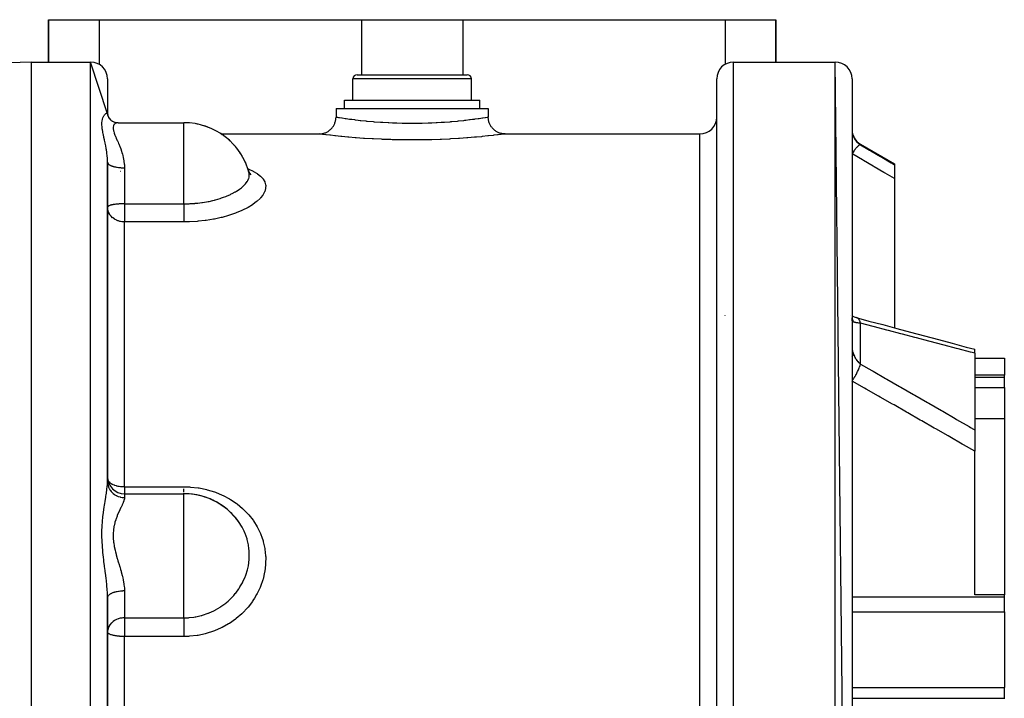
# Model space of a CAD drawing. Units: millimetres. Extents: x -370 to 640, y -400 to 400.
# Drawn here: x -36 to 80, y 315 to 395 of the extents above; entities that cross this region are included whole.
import ezdxf

# ---------------------------------------------------------------- set-up
doc = ezdxf.new("R2010")
doc.units = ezdxf.units.MM
doc.linetypes.add('DASHED', pattern=[9.652, 8.128, -1.524])
doc.layers.add('nevidi', color=4, linetype='DASHED')

msp = doc.modelspace()

# ---------------------------------------------------------------- linework, layer by layer
at = {"color": 2}
for p, q in [((-32.9, 390), (-32.9, 395)), ((-32.9, 395), (-26.9, 395)), ((-32.9, 395), (-32.9, 390)), ((-26.9, 395), (4.1, 395)), ((4.1, 395), (16.1, 395)), ((16.1, 395), (47.1, 395)), ((47.1, 395), (53.1, 395)), ((53.1, 390), (53.1, 395)), ((53.1, 395), (53.1, 390)), ((-34.9, 390), (-39.97, 389.82)), ((-34.9, 390), (-39.97, 389.82)), ((-34.9, 390), (-27.9, 390)), ((-34.9, 390), (-27.9, 390)), ((-34.9, 210), (-34.9, 390)), ((-25.9, 383.86), (-27.9, 390)), ((48.1, 390), (60.1, 390)), ((48.1, 390), (60.1, 390)), ((62.1, 212), (60.1, 390)), ((-25.9, 388), (-25.9, 383.86)), ((3.1, 385.5), (3.1, 388)), ((3.1, 385.5), (3.1, 388)), ((3.6, 388.5), (16.6, 388.5)), ((17.1, 385.5), (17.1, 388)), ((17.1, 385.5), (17.1, 388)), ((46.1, 212), (46.1, 388)), ((62.1, 388), (62.1, 212)), ((2.1, 384.5), (2.1, 385.5)), ((2.1, 384.5), (2.1, 385.5)), ((2.1, 385.5), (18.1, 385.5)), ((18.1, 384.5), (18.1, 385.5)), ((18.1, 384.5), (18.1, 385.5)), ((1.1, 384.5), (1.1, 383.5)), ((1.1, 384.5), (1.1, 383.5)), ((1.1, 384.5), (19.1, 384.5)), ((19.1, 384.5), (19.1, 383.5)), ((-25.91, 383.9), (-25.89, 383.73)), ((-25.9, 383.86), (-25.9, 383.76)), ((-25.9, 383.85), (-25.89, 383.72)), ((-25.9, 383.76), (-25.84, 383.56)), ((-25.9, 383.76), (-25.9, 383.76)), ((-25.59, 383.22), (-25.5, 383.13)), ((-24.64, 382.83), (-16.89, 382.83)), ((-24.64, 382.83), (-16.89, 382.83)), ((-16.89, 382.83), (-16.89, 382.83)), ((-12.48, 381.5), (-12.48, 381.5)), ((-12.48, 381.5), (-12.48, 381.5)), ((-12.47, 381.5), (-0.9, 381.5)), ((-12.47, 381.5), (-0.9, 381.5)), ((21.1, 381.5), (44.1, 381.5)), ((21.1, 381.5), (44.1, 381.5)), ((63.1, 380.29), (67.1, 377.98)), ((63.1, 380.29), (67.1, 377.98)), ((-25.9, 340.43), (-25.9, 378.16)), ((-25.9, 378.16), (-25.9, 340.43)), ((-9.23, 377.13), (-9.23, 377.13)), ((67.1, 377.98), (67.1, 377.87)), ((67.1, 377.87), (67.1, 376.23)), ((-9.19, 376.96), (-9.17, 376.94)), ((-9.18, 376.93), (-9.17, 376.93)), ((-9.15, 376.91), (-9.06, 376.83)), ((67.1, 376.23), (67.1, 358.6)), ((-25.9, 372.87), (-25.9, 372.85)), ((47.1, 360), (47.1, 360.04)), ((61.9, 360.07), (61.9, 360.07)), ((62.1, 359.62), (62.1, 359.68)), ((62.66, 359.78), (62.6, 359.8)), ((76.6, 355.59), (76.6, 356.06)), ((76.6, 355.59), (76.6, 346.54)), ((76.6, 355), (80.1, 355)), ((76.6, 355), (80.1, 355)), ((80.1, 355), (80.1, 352.99)), ((80.1, 352.99), (76.6, 352.99)), ((80.1, 352.77), (80.1, 352.99)), ((80.1, 351.54), (80.1, 352.77)), ((80.1, 351.54), (80.1, 347.89)), ((76.6, 347.89), (80.1, 347.89)), ((80.1, 347.89), (80.1, 327.04)), ((76.6, 346.54), (76.6, 344.01)), ((76.6, 327.04), (76.6, 344.01)), ((-23.9, 339), (-16.89, 339)), ((-23.9, 339), (-16.89, 339)), ((-16.89, 338.99), (-16.89, 339)), ((-10.96, 336.36), (-11.34, 336.74)), ((-25.9, 273.32), (-25.9, 326.68)), ((-25.9, 326.68), (-25.9, 273.32)), ((80.1, 327.04), (76.6, 327.04)), ((80.1, 326.83), (80.1, 327.04)), ((80.1, 325.05), (80.1, 326.83)), ((80.1, 325.05), (80.1, 316.11)), ((-25.9, 322.79), (-25.9, 322.67)), ((80.1, 314.83), (80.1, 316.11)), ((80.1, 314.75), (80.1, 314.83))]:
    msp.add_line(p, q, dxfattribs=at)
for points in [[(-25.85, 383.6), (-25.76, 383.42), (-25.7, 383.34)], [(-25.79, 383.49), (-25.74, 383.39), (-25.66, 383.29)], [(-25.79, 383.46), (-25.68, 383.31), (-25.54, 383.17), (-25.52, 383.15)], [(-25.6, 383.21), (-25.46, 383.1), (-25.31, 383), (-25.23, 382.96)], [(-25.38, 383.04), (-25.23, 382.96), (-25.08, 382.9), (-24.94, 382.86)], [(-25.35, 383.03), (-25.24, 382.97), (-25.19, 382.95)], [(-0.9, 381.5), (-0.85, 381.5), (-0.76, 381.51), (-0.67, 381.51), (-0.58, 381.53), (-0.49, 381.54), (-0.41, 381.56), (-0.32, 381.59), (-0.23, 381.62), (-0.15, 381.65), (-0.07, 381.68), (0.01, 381.72), (0.09, 381.76), (0.16, 381.81), (0.24, 381.86), (0.31, 381.91), (0.38, 381.97), (0.45, 382.03), (0.51, 382.09), (0.57, 382.15), (0.63, 382.22), (0.69, 382.29), (0.74, 382.36), (0.79, 382.44), (0.83, 382.51), (0.88, 382.59), (0.92, 382.67), (0.95, 382.75), (0.98, 382.83), (1.01, 382.92), (1.03, 383), (1.05, 383.09), (1.07, 383.18), (1.08, 383.27), (1.09, 383.36), (1.1, 383.45), (1.1, 383.5)], [(21.1, 381.5), (21.04, 381.5), (20.95, 381.51), (20.86, 381.51), (20.78, 381.53), (20.69, 381.54), (20.6, 381.56), (20.52, 381.59), (20.43, 381.61), (20.35, 381.65), (20.27, 381.68), (20.19, 381.72), (20.11, 381.76), (20.03, 381.81), (19.96, 381.86), (19.88, 381.91), (19.82, 381.96), (19.75, 382.02), (19.68, 382.09), (19.62, 382.15), (19.56, 382.22), (19.51, 382.29), (19.46, 382.36), (19.4, 382.43), (19.36, 382.51), (19.32, 382.59), (19.28, 382.67), (19.24, 382.75), (19.21, 382.83), (19.18, 382.92), (19.16, 383), (19.14, 383.09), (19.12, 383.18), (19.11, 383.27), (19.1, 383.35), (19.1, 383.45), (19.1, 383.5)], [(-25.09, 382.91), (-25, 382.88), (-24.86, 382.85)], [(-25.04, 382.88), (-24.88, 382.85), (-24.73, 382.84)], [(-9.23, 377.13), (-9.17, 376.95), (-9.07, 376.74)], [(-9.16, 376.86), (-9.16, 376.87), (-9.18, 376.99)], [(-9.15, 376.91), (-9.11, 376.85), (-8.96, 376.69)], [(-25.9, 372.71), (-25.9, 372.72), (-25.9, 372.85)], [(62.66, 359.78), (62.52, 359.82), (62.37, 359.86), (62.23, 359.92), (62.1, 359.97)], [(62.11, 359.62), (62.1, 359.67), (62.1, 359.68)], [(62.6, 359.8), (64.08, 359.4), (65.73, 358.97), (67.38, 358.53), (69.02, 358.09), (70.67, 357.65), (72.31, 357.21), (73.95, 356.77), (75.59, 356.33), (76.6, 356.06)], [(-25.9, 340.8), (-25.9, 340.71), (-25.89, 340.54)], [(-10.59, 335.93), (-10.76, 336.14), (-10.81, 336.2), (-10.87, 336.26), (-10.92, 336.32)], [(-10.07, 335.17), (-10.27, 335.49), (-10.35, 335.61), (-10.4, 335.68), (-10.51, 335.83)]]:
    msp.add_lwpolyline(points, dxfattribs=at)
for centre, radius, start, end in [((-27.9, 388), 2, 0, 90), ((48.1, 388), 2, 90, 180), ((60.1, 388), 2, 0, 90), ((3.6, 388), 0.5, 90, 180), ((16.6, 388), 0.5, 0, 90), ((44.1, 383.5), 2, 270, 360), ((-16.89, 374.83), 8, 14.7075, 90), ((-16.89, 374.83), 8, 87.3333, 87.3996), ((-16.89, 374.83), 8, 79.6653, 79.7996), ((-16.89, 374.83), 8, 77.6908, 79.7096), ((-16.89, 374.83), 8, 71.9977, 72.2), ((-16.89, 374.83), 8, 69.5501, 72.0756), ((-16.89, 374.83), 8, 64.3297, 64.6001), ((-16.89, 374.83), 8, 61.6347, 64.4415), ((64.1, 382.03), 2, 180, 240), ((-16.89, 374.83), 8, 56.6637, 57.0004), ((-16.89, 374.83), 8, 53.8217, 56.8074), ((-16.89, 374.83), 8, 48.9952, 49.3997), ((-16.89, 374.83), 8, 46.0639, 49.1734), ((-16.89, 374.83), 8, 41.3288, 41.7999), ((-16.89, 374.83), 8, 38.3391, 41.5393), ((-16.89, 374.83), 8, 33.6611, 34.2002), ((-16.89, 374.83), 8, 30.6358, 33.9052), ((-16.89, 374.83), 8, 25.9941, 26.5995), ((-16.89, 374.83), 8, 22.9471, 26.2711), ((-16.89, 374.83), 8, 15.6587, 18.9998), ((-16.89, 374.83), 8, 16.6562, 18.5237), ((-23.9, 341), 2, 180, 270), ((-16.89, 331), 8, 72.3278, 90), ((-16.89, 331), 8, 31.4914, 90), ((-16.89, 331), 8, 87.1491, 87.3998), ((-16.89, 331), 8, 79.2967, 79.7997), ((-16.89, 331), 8, 65.5601, 72.2), ((-16.89, 331), 8, 71.4457, 72.1996), ((-16.89, 331), 8, 63.5935, 64.5995), ((-16.89, 331), 8, 58.3672, 64.4741), ((-16.89, 331), 8, 55.7423, 56.9994), ((-16.89, 331), 8, 50.9808, 56.7606), ((-16.89, 331), 8, 47.8915, 49.3994), ((-16.89, 331), 8, 43.49, 49.048), ((-16.89, 331), 8, 37.188, 41.7993), ((-16.89, 331), 8, 38.0946, 41.3366)]:
    msp.add_arc(centre, radius, start, end, dxfattribs=at)
at = {"layer": 'nevidi', "color": 7, "linetype": 'Continuous'}
for p, q in [((-26.9, 395), (-26.9, 389.73)), ((4.1, 395), (4.1, 388.5)), ((16.1, 395), (16.1, 388.5)), ((47.1, 395), (47.1, 389.73)), ((-27.9, 210), (-27.9, 390)), ((48.1, 210), (48.1, 390)), ((60.1, 210), (60.1, 390)), ((17.1, 388), (3.1, 388)), ((-25.9, 383.76), (-25.9, 383.77)), ((-16.89, 374.83), (-16.89, 382.83)), ((44.1, 218.5), (44.1, 381.5)), ((63.1, 380.22), (63.1, 380.29)), ((-24.36, 377.09), (-24.35, 377.09)), ((-23.9, 377.5), (-23.9, 373.25)), ((-9.18, 376.99), (-9.23, 377.13)), ((-16.89, 373.25), (-16.89, 374.83)), ((-23.9, 373.25), (-16.89, 373.25)), ((-23.9, 373.25), (-23.9, 372.85)), ((-23.9, 372.85), (-23.9, 371.11)), ((-23.9, 339.82), (-23.9, 371.11)), ((-16.89, 371.11), (-23.9, 371.11)), ((63.1, 354.32), (63.1, 359.14)), ((62.08, 356.1), (62.08, 356.1)), ((76.6, 352.77), (80.1, 352.77)), ((76.6, 351.54), (80.1, 351.54)), ((-23.9, 339.82), (-16.89, 339.82)), ((-23.9, 339.82), (-23.9, 339)), ((-23.9, 339), (-23.9, 338.54)), ((-16.89, 339.03), (-16.89, 339.07)), ((-16.89, 331), (-16.89, 338.99)), ((-10.51, 335.83), (-10.59, 335.93)), ((-16.89, 324.33), (-16.89, 331)), ((-23.9, 327.55), (-23.9, 324.33)), ((62.1, 326.83), (80.1, 326.83)), ((62.1, 325.05), (80.1, 325.05)), ((-23.9, 324.33), (-16.89, 324.33)), ((-23.9, 324.33), (-23.9, 322.67)), ((-23.9, 322.67), (-23.9, 322.12)), ((-23.9, 277.88), (-23.9, 322.12)), ((-16.89, 322.12), (-23.9, 322.12)), ((62.1, 316.11), (80.1, 316.11)), ((62.1, 314.83), (80.1, 314.83))]:
    msp.add_line(p, q, dxfattribs=at)
for points in [[(-25.9, 378.16), (-25.9, 378.27), (-25.91, 378.47), (-25.91, 378.53), (-25.92, 378.68), (-25.94, 378.87), (-25.94, 378.93), (-25.98, 379.23), (-25.98, 379.27), (-25.99, 379.32), (-26.04, 379.66), (-26.05, 379.71), (-26.06, 379.82), (-26.1, 380.04), (-26.11, 380.09), (-26.18, 380.4), (-26.18, 380.44), (-26.19, 380.45), (-26.25, 380.75), (-26.26, 380.8), (-26.33, 381.09), (-26.34, 381.13), (-26.34, 381.13), (-26.4, 381.41), (-26.41, 381.46), (-26.46, 381.73), (-26.47, 381.77), (-26.52, 382.02), (-26.52, 382.02), (-26.53, 382.06), (-26.56, 382.3), (-26.56, 382.34), (-26.58, 382.56), (-26.58, 382.6), (-26.58, 382.81), (-26.58, 382.84), (-26.56, 383.03), (-26.55, 383.06), (-26.55, 383.06), (-26.52, 383.22), (-26.52, 383.23), (-26.51, 383.25), (-26.46, 383.4), (-26.45, 383.42), (-26.4, 383.55), (-26.39, 383.57), (-26.34, 383.65), (-26.32, 383.67), (-26.31, 383.69), (-26.25, 383.78), (-26.24, 383.79), (-26.18, 383.84), (-26.17, 383.85), (-26.16, 383.86), (-26.1, 383.91), (-26.09, 383.92), (-26.06, 383.93), (-26.04, 383.94), (-26.03, 383.95), (-25.98, 383.95), (-25.98, 383.95), (-25.97, 383.95), (-25.94, 383.94), (-25.93, 383.93), (-25.92, 383.92), (-25.91, 383.9), (-25.91, 383.89), (-25.9, 383.86)], [(1.1, 383.5), (1.12, 383.5), (1.13, 383.49), (1.17, 383.49), (1.24, 383.48), (1.26, 383.47), (1.4, 383.45), (1.46, 383.44), (1.5, 383.44), (1.78, 383.39), (1.78, 383.39), (1.83, 383.39), (2.2, 383.33), (2.26, 383.32), (2.3, 383.32), (2.7, 383.26), (2.77, 383.25), (2.96, 383.23), (3.29, 383.19), (3.37, 383.18), (3.73, 383.14), (3.96, 383.11), (4.05, 383.1), (4.62, 383.04), (4.7, 383.03), (4.8, 383.03), (5.49, 382.96), (5.6, 382.95), (5.6, 382.95), (6.35, 382.9), (6.46, 382.89), (6.65, 382.88), (7.25, 382.85), (7.36, 382.84), (7.77, 382.82), (8.17, 382.81), (8.29, 382.8), (8.92, 382.78), (9.12, 382.78), (9.25, 382.78), (10.09, 382.77), (10.1, 382.77), (10.21, 382.77), (11.05, 382.78), (11.17, 382.78), (11.27, 382.78), (12, 382.8), (12.12, 382.81), (12.43, 382.82), (12.93, 382.84), (13.05, 382.85), (13.54, 382.88), (13.82, 382.9), (13.94, 382.91), (14.6, 382.95), (14.68, 382.96), (14.78, 382.97), (15.48, 383.03), (15.58, 383.04), (15.58, 383.04), (16.22, 383.11), (16.31, 383.12), (16.46, 383.14), (16.88, 383.19), (16.97, 383.2), (17.24, 383.23), (17.48, 383.26), (17.55, 383.27), (17.89, 383.32), (17.99, 383.33), (18.04, 383.34), (18.4, 383.39), (18.41, 383.39), (18.45, 383.4), (18.73, 383.44), (18.76, 383.45), (18.79, 383.45), (18.95, 383.48), (18.97, 383.48), (19.02, 383.49), (19.07, 383.5), (19.08, 383.5), (19.1, 383.5)], [(-24.64, 382.83), (-24.75, 382.83), (-24.77, 382.82), (-24.89, 382.79), (-24.91, 382.78), (-24.95, 382.77), (-25.02, 382.72), (-25.04, 382.71), (-25.13, 382.62), (-25.15, 382.6), (-25.17, 382.57), (-25.21, 382.49), (-25.22, 382.47), (-25.25, 382.32), (-25.25, 382.3), (-25.26, 382.24), (-25.25, 382.12), (-25.25, 382.09), (-25.21, 381.9), (-25.2, 381.86), (-25.18, 381.78), (-25.13, 381.64), (-25.12, 381.61), (-25.03, 381.36), (-25.01, 381.32), (-24.96, 381.21), (-24.9, 381.06), (-24.88, 381.01), (-24.75, 380.73), (-24.73, 380.68), (-24.66, 380.53), (-24.6, 380.38), (-24.58, 380.33), (-24.45, 380.01), (-24.43, 379.96), (-24.35, 379.76), (-24.3, 379.62), (-24.28, 379.57), (-24.17, 379.21), (-24.15, 379.15), (-24.09, 378.9), (-24.06, 378.77), (-24.04, 378.71), (-23.97, 378.32), (-23.96, 378.26), (-23.93, 377.98), (-23.92, 377.85), (-23.91, 377.79), (-23.9, 377.5)], [(62.1, 381.99), (62.1, 381.92), (62.1, 381.9), (62.1, 381.82), (62.1, 381.81), (62.11, 381.73), (62.12, 381.72), (62.12, 381.72), (62.13, 381.63), (62.13, 381.62), (62.15, 381.54), (62.15, 381.53), (62.17, 381.45), (62.17, 381.45), (62.17, 381.44), (62.2, 381.36), (62.2, 381.35), (62.23, 381.27), (62.23, 381.26), (62.26, 381.19), (62.26, 381.18), (62.26, 381.18)], [(21.1, 381.5), (21.07, 381.5), (21.05, 381.49), (20.92, 381.48), (20.89, 381.47), (20.64, 381.44), (20.6, 381.44), (20.25, 381.39), (20.19, 381.39), (19.74, 381.34), (19.66, 381.33), (19.12, 381.27), (19.03, 381.26), (18.39, 381.19), (18.29, 381.18), (17.71, 381.13), (17.58, 381.12), (17.47, 381.11), (16.68, 381.04), (16.55, 381.04), (15.69, 380.97), (15.56, 380.97), (14.65, 380.91), (14.51, 380.9), (13.56, 380.86), (13.42, 380.85), (12.42, 380.82), (12.27, 380.82), (11.26, 380.8), (11.11, 380.8), (10.09, 380.79), (9.93, 380.79), (8.91, 380.8), (8.76, 380.8), (7.74, 380.82), (7.6, 380.83), (6.61, 380.86), (6.47, 380.87), (5.52, 380.91), (5.38, 380.92), (4.47, 380.98), (4.34, 380.98), (3.5, 381.05), (3.38, 381.06), (2.6, 381.12), (2.49, 381.13), (2.48, 381.13), (1.78, 381.2), (1.68, 381.21), (1.06, 381.27), (0.98, 381.28), (0.44, 381.34), (0.37, 381.35), (-0.07, 381.4), (-0.12, 381.4), (-0.46, 381.44), (-0.5, 381.45), (-0.73, 381.48), (-0.75, 381.48), (-0.88, 381.5), (-0.89, 381.5), (-0.9, 381.5)], [(62.26, 381.18), (62.23, 381.24), (62.22, 381.24), (62.22, 381.24), (62.22, 381.24), (62.15, 381.29), (62.15, 381.29), (62.15, 381.29), (62.14, 381.3), (62.1, 381.31)], [(62.26, 381.18), (62.31, 381.09), (62.31, 381.08), (62.37, 380.97), (62.37, 380.96), (62.38, 380.94), (62.43, 380.86), (62.44, 380.85), (62.51, 380.76), (62.52, 380.74), (62.54, 380.71), (62.59, 380.65), (62.6, 380.64), (62.68, 380.55), (62.69, 380.54), (62.72, 380.51), (62.77, 380.46), (62.79, 380.45), (62.88, 380.38), (62.89, 380.37), (62.93, 380.33), (62.98, 380.3), (63, 380.29), (63.1, 380.22), (63.1, 380.22)], [(63.1, 380.22), (63.06, 380.23), (63.05, 380.22), (63.05, 380.22), (63.05, 380.22), (63, 380.21), (62.99, 380.2), (62.99, 380.2), (62.99, 380.2), (62.93, 380.17), (62.92, 380.16), (62.91, 380.15), (62.91, 380.15), (62.85, 380.1), (62.84, 380.1), (62.82, 380.08), (62.81, 380.07), (62.76, 380.02), (62.75, 380.01), (62.71, 379.98), (62.71, 379.97), (62.66, 379.92), (62.65, 379.91), (62.6, 379.85), (62.6, 379.85), (62.55, 379.79), (62.54, 379.78), (62.48, 379.71), (62.47, 379.7), (62.44, 379.66), (62.43, 379.64), (62.35, 379.54), (62.35, 379.53), (62.32, 379.5), (62.31, 379.48), (62.22, 379.36), (62.22, 379.35), (62.2, 379.33), (62.19, 379.31), (62.1, 379.18)], [(63.1, 380.22), (64.18, 379.58), (64.32, 379.5), (65.46, 378.83), (65.6, 378.75), (66.73, 378.08), (66.87, 378), (67.1, 377.87)], [(67.1, 376.23), (66.01, 376.87), (65.87, 376.95), (64.73, 377.63), (64.6, 377.71), (63.46, 378.38), (63.32, 378.46), (62.18, 379.13), (62.1, 379.18)], [(-25.9, 378.15), (-25.89, 378.09), (-25.89, 378.08), (-25.88, 378.07), (-25.85, 378.01), (-25.83, 377.99), (-25.83, 377.99), (-25.78, 377.93), (-25.76, 377.91), (-25.74, 377.9), (-25.68, 377.86), (-25.65, 377.84), (-25.62, 377.82), (-25.55, 377.79), (-25.52, 377.77), (-25.47, 377.75), (-25.4, 377.72), (-25.36, 377.71), (-25.29, 377.68), (-25.23, 377.67), (-25.18, 377.65), (-25.08, 377.63), (-25.03, 377.61), (-24.98, 377.6), (-24.86, 377.58), (-24.82, 377.57), (-24.76, 377.56), (-24.61, 377.54), (-24.6, 377.54), (-24.53, 377.53), (-24.36, 377.52), (-24.36, 377.52), (-24.29, 377.51), (-24.12, 377.5), (-24.09, 377.5), (-24.05, 377.5), (-23.9, 377.5)], [(-9.3, 377.37), (-9.29, 377.37), (-9.22, 377.34), (-8.71, 377.11), (-8.65, 377.08), (-8.22, 376.83), (-8.17, 376.8), (-7.82, 376.52), (-7.78, 376.49), (-7.52, 376.2), (-7.49, 376.16), (-7.32, 375.85), (-7.3, 375.81), (-7.26, 375.66), (-7.22, 375.48), (-7.21, 375.44), (-7.22, 375.1), (-7.22, 375.06), (-7.32, 374.72), (-7.34, 374.67), (-7.52, 374.33), (-7.56, 374.28), (-7.83, 373.94), (-7.87, 373.89), (-8.22, 373.55), (-8.28, 373.51), (-8.72, 373.18), (-8.78, 373.13), (-9.3, 372.82), (-9.37, 372.78), (-9.96, 372.48), (-10.04, 372.44), (-10.04, 372.44), (-10.69, 372.17), (-10.78, 372.13), (-11.5, 371.89), (-11.6, 371.86), (-12.36, 371.65), (-12.47, 371.62), (-13.27, 371.45), (-13.38, 371.42), (-14.23, 371.29), (-14.35, 371.27), (-15.21, 371.18), (-15.33, 371.17), (-16.21, 371.12), (-16.33, 371.12), (-16.89, 371.11)], [(-16.89, 373.25), (-16.82, 373.25), (-16.6, 373.25), (-16.38, 373.26), (-16.35, 373.26), (-16.25, 373.26), (-16.14, 373.27), (-15.88, 373.28), (-15.58, 373.3), (-15.57, 373.31), (-15.55, 373.31), (-15.45, 373.32), (-15.22, 373.34), (-14.77, 373.4), (-14.76, 373.4), (-14.67, 373.41), (-14.22, 373.48), (-14.2, 373.49), (-14, 373.53), (-13.91, 373.54), (-13.44, 373.65), (-13.27, 373.69), (-13.18, 373.71), (-13.14, 373.72), (-12.58, 373.89), (-12.5, 373.91), (-12.43, 373.94), (-12.2, 374.02), (-11.93, 374.12), (-11.86, 374.15), (-11.37, 374.36), (-11.34, 374.37), (-11.28, 374.41), (-11.18, 374.45), (-10.82, 374.65), (-10.76, 374.68), (-10.66, 374.74), (-10.35, 374.94), (-10.3, 374.98), (-10.08, 375.15), (-9.96, 375.25), (-9.92, 375.29), (-9.91, 375.3), (-9.64, 375.57), (-9.63, 375.58), (-9.61, 375.61), (-9.4, 375.89), (-9.37, 375.93), (-9.33, 376.01), (-9.23, 376.21), (-9.22, 376.25), (-9.18, 376.39), (-9.17, 376.44), (-9.15, 376.53), (-9.15, 376.56), (-9.15, 376.83), (-9.16, 376.86)], [(-23.9, 373.25), (-23.91, 373.25), (-23.95, 373.25), (-24, 373.25), (-24.05, 373.25), (-24.09, 373.25), (-24.12, 373.25), (-24.21, 373.25), (-24.23, 373.24), (-24.32, 373.24), (-24.36, 373.24), (-24.46, 373.23), (-24.55, 373.23), (-24.61, 373.22), (-24.65, 373.22), (-24.81, 373.21), (-24.86, 373.2), (-24.91, 373.2), (-25.05, 373.18), (-25.08, 373.17), (-25.26, 373.15), (-25.29, 373.14), (-25.3, 373.14), (-25.44, 373.11), (-25.47, 373.1), (-25.59, 373.07), (-25.62, 373.06), (-25.72, 373.02), (-25.74, 373.01), (-25.8, 372.98), (-25.81, 372.97), (-25.83, 372.96), (-25.87, 372.92), (-25.89, 372.91), (-25.9, 372.87)], [(-23.9, 371.11), (-23.98, 371.11), (-24.09, 371.12), (-24.21, 371.13), (-24.36, 371.15), (-24.44, 371.17), (-24.61, 371.22), (-24.67, 371.24), (-24.86, 371.32), (-24.89, 371.34), (-24.99, 371.39), (-25.08, 371.44), (-25.1, 371.46), (-25.29, 371.6), (-25.3, 371.6), (-25.47, 371.77), (-25.48, 371.78), (-25.51, 371.81), (-25.62, 371.96), (-25.64, 371.99), (-25.74, 372.17), (-25.76, 372.21), (-25.78, 372.26), (-25.83, 372.39), (-25.85, 372.46), (-25.89, 372.62), (-25.9, 372.71)], [(-16.89, 373.25), (-16.89, 373.2), (-16.89, 373.17), (-16.89, 373.05), (-16.89, 372.97), (-16.89, 372.91), (-16.89, 372.81), (-16.89, 372.73), (-16.89, 372.65), (-16.89, 372.58), (-16.89, 372.5), (-16.89, 372.39), (-16.89, 372.35), (-16.89, 372.27), (-16.89, 372.14), (-16.89, 372.13), (-16.89, 372.05), (-16.89, 371.91), (-16.89, 371.9), (-16.89, 371.85), (-16.89, 371.71), (-16.89, 371.68), (-16.89, 371.65), (-16.89, 371.53), (-16.89, 371.48), (-16.89, 371.47), (-16.89, 371.36), (-16.89, 371.31), (-16.89, 371.3), (-16.89, 371.22), (-16.89, 371.17), (-16.89, 371.15), (-16.89, 371.11)], [(62.26, 359.29), (62.23, 359.45), (62.22, 359.47), (62.22, 359.49), (62.21, 359.52), (62.16, 359.65), (62.15, 359.67), (62.14, 359.71), (62.13, 359.73), (62.1, 359.79)], [(63.1, 359.14), (63.06, 359.26), (63.06, 359.28), (63.05, 359.29), (63.05, 359.31), (63.01, 359.41), (63, 359.42), (62.99, 359.45), (62.98, 359.46), (62.94, 359.53), (62.93, 359.54), (62.91, 359.58), (62.9, 359.59), (62.86, 359.64), (62.85, 359.64), (62.81, 359.68), (62.8, 359.69), (62.77, 359.72), (62.76, 359.72), (62.71, 359.75), (62.7, 359.76), (62.67, 359.77), (62.66, 359.78)], [(62.26, 359.29), (62.26, 359.3), (62.24, 359.31), (62.23, 359.31), (62.21, 359.33), (62.2, 359.33), (62.18, 359.36), (62.17, 359.36), (62.17, 359.37), (62.15, 359.39), (62.15, 359.4), (62.13, 359.44), (62.13, 359.44), (62.12, 359.49), (62.12, 359.5), (62.12, 359.5), (62.11, 359.55), (62.1, 359.55), (62.1, 359.61)], [(63.1, 359.14), (63.01, 359.14), (63, 359.15), (62.93, 359.15), (62.9, 359.16), (62.89, 359.16), (62.8, 359.17), (62.79, 359.17), (62.72, 359.18), (62.7, 359.19), (62.69, 359.19), (62.61, 359.2), (62.6, 359.2), (62.54, 359.22), (62.53, 359.22), (62.52, 359.22), (62.45, 359.24), (62.44, 359.24), (62.38, 359.25), (62.38, 359.25), (62.37, 359.26), (62.32, 359.27), (62.31, 359.28), (62.26, 359.29), (62.26, 359.29)], [(76.6, 355.59), (76.45, 355.63), (76.28, 355.67), (76.1, 355.72), (74.64, 356.11), (74.46, 356.16), (73, 356.54), (72.82, 356.59), (71.35, 356.97), (71.17, 357.02), (69.71, 357.41), (69.53, 357.45), (68.06, 357.84), (67.88, 357.89), (66.41, 358.27), (66.23, 358.32), (64.76, 358.7), (64.59, 358.75), (63.11, 359.13), (63.1, 359.14)], [(62.1, 356.27), (62.1, 356.22), (62.1, 356.21), (62.1, 356.15), (62.1, 356.14), (62.11, 356.08), (62.12, 356.07), (62.12, 356.07), (62.13, 356), (62.13, 355.98), (62.15, 355.91), (62.15, 355.9), (62.17, 355.82), (62.17, 355.82), (62.17, 355.81), (62.2, 355.72), (62.2, 355.71), (62.23, 355.62), (62.23, 355.61), (62.26, 355.52), (62.26, 355.52), (62.26, 355.51)], [(62.1, 355.21), (62.14, 355.27), (62.15, 355.28), (62.15, 355.28), (62.15, 355.29), (62.22, 355.4), (62.22, 355.4), (62.22, 355.41), (62.23, 355.42), (62.26, 355.51)], [(62.26, 355.51), (62.31, 355.4), (62.31, 355.38), (62.37, 355.26), (62.37, 355.24), (62.38, 355.22), (62.43, 355.12), (62.44, 355.1), (62.51, 354.98), (62.52, 354.97), (62.54, 354.93), (62.59, 354.85), (62.6, 354.84), (62.68, 354.73), (62.69, 354.72), (62.72, 354.67), (62.77, 354.62), (62.79, 354.6), (62.88, 354.51), (62.89, 354.5), (62.93, 354.45), (62.98, 354.41), (63, 354.4), (63.1, 354.32), (63.1, 354.32)], [(62.1, 352.3), (62.19, 352.44), (62.2, 352.46), (62.22, 352.48), (62.23, 352.5), (62.31, 352.63), (62.32, 352.65), (62.35, 352.69), (62.36, 352.71), (62.43, 352.82), (62.44, 352.84), (62.47, 352.9), (62.49, 352.92), (62.54, 353.02), (62.55, 353.04), (62.6, 353.12), (62.61, 353.14), (62.65, 353.22), (62.66, 353.24), (62.71, 353.34), (62.72, 353.36), (62.75, 353.42), (62.76, 353.44), (62.81, 353.56), (62.82, 353.58), (62.84, 353.62), (62.85, 353.64), (62.91, 353.77), (62.91, 353.79), (62.92, 353.81), (62.93, 353.83), (62.98, 353.97), (62.99, 353.99), (62.99, 353.99), (63, 354.01), (63.05, 354.16), (63.05, 354.16), (63.06, 354.18), (63.06, 354.18), (63.1, 354.32)], [(63.1, 354.32), (64.42, 353.56), (64.59, 353.47), (66.07, 352.62), (66.23, 352.52), (67.72, 351.67), (67.88, 351.58), (69.37, 350.73), (69.53, 350.63), (71.01, 349.78), (71.17, 349.68), (72.66, 348.83), (72.82, 348.73), (74.3, 347.88), (74.46, 347.78), (75.94, 346.92), (76.1, 346.83), (76.45, 346.63), (76.6, 346.54)], [(76.6, 344.01), (75.28, 344.77), (75.1, 344.87), (73.64, 345.71), (73.46, 345.82), (72, 346.66), (71.82, 346.76), (70.35, 347.6), (70.17, 347.7), (68.71, 348.54), (68.53, 348.64), (67.06, 349.48), (66.88, 349.58), (65.41, 350.42), (65.23, 350.52), (63.76, 351.35), (63.59, 351.46), (62.11, 352.29), (62.1, 352.3)], [(-25.9, 326.68), (-25.91, 327.06), (-25.91, 327.13), (-25.92, 327.35), (-25.94, 327.59), (-25.94, 327.67), (-25.98, 328.1), (-25.98, 328.14), (-25.99, 328.22), (-26.03, 328.7), (-26.04, 328.78), (-26.06, 328.95), (-26.07, 329.05), (-26.1, 329.27), (-26.11, 329.35), (-26.17, 329.84), (-26.18, 329.92), (-26.18, 329.92), (-26.25, 330.41), (-26.26, 330.49), (-26.33, 330.99), (-26.34, 331.07), (-26.34, 331.09), (-26.4, 331.58), (-26.41, 331.66), (-26.46, 332.17), (-26.47, 332.26), (-26.52, 332.77), (-26.52, 332.77), (-26.52, 332.85), (-26.56, 333.36), (-26.56, 333.44), (-26.58, 333.95), (-26.58, 334.04), (-26.58, 334.54), (-26.58, 334.62), (-26.56, 335.12), (-26.55, 335.2), (-26.52, 335.68), (-26.52, 335.68), (-26.51, 335.75), (-26.46, 336.22), (-26.46, 336.29), (-26.4, 336.74), (-26.39, 336.82), (-26.35, 337.08), (-26.34, 337.17), (-26.33, 337.25), (-26.31, 337.32), (-26.25, 337.73), (-26.24, 337.8), (-26.18, 338.13), (-26.17, 338.19), (-26.16, 338.26), (-26.1, 338.64), (-26.09, 338.7), (-26.06, 338.88), (-26.04, 339.06), (-26.03, 339.12), (-25.98, 339.46), (-25.98, 339.49), (-25.97, 339.52), (-25.94, 339.84), (-25.93, 339.89), (-25.92, 340), (-25.91, 340.19), (-25.91, 340.24), (-25.9, 340.43)], [(-25.9, 340.43), (-25.9, 340.29), (-25.89, 340.23), (-25.89, 340.17), (-25.87, 340.06), (-25.85, 340), (-25.83, 339.93), (-25.8, 339.84), (-25.78, 339.77), (-25.74, 339.69), (-25.71, 339.62), (-25.68, 339.56), (-25.62, 339.46), (-25.59, 339.42), (-25.55, 339.36), (-25.47, 339.25), (-25.45, 339.23), (-25.4, 339.18), (-25.29, 339.07), (-25.28, 339.06), (-25.23, 339.01), (-25.09, 338.91), (-25.08, 338.9), (-25.03, 338.87), (-24.88, 338.78), (-24.86, 338.77), (-24.82, 338.75), (-24.66, 338.68), (-24.61, 338.66), (-24.6, 338.66), (-24.43, 338.61), (-24.36, 338.59), (-24.36, 338.59), (-24.19, 338.56), (-24.12, 338.55), (-24.09, 338.55), (-23.94, 338.54), (-23.9, 338.54)], [(-25.86, 340.61), (-25.83, 340.54), (-25.83, 340.54), (-25.78, 340.46), (-25.74, 340.42), (-25.73, 340.4), (-25.62, 340.3), (-25.58, 340.27), (-25.57, 340.26), (-25.47, 340.19), (-25.39, 340.14), (-25.33, 340.11), (-25.29, 340.09), (-25.14, 340.03), (-25.09, 340.01), (-25.08, 340.01), (-24.88, 339.95), (-24.86, 339.94), (-24.82, 339.93), (-24.69, 339.9), (-24.61, 339.89), (-24.52, 339.87), (-24.36, 339.85), (-24.36, 339.85), (-24.35, 339.85), (-24.21, 339.83), (-24.09, 339.83), (-24.07, 339.83), (-23.95, 339.82), (-23.9, 339.82)], [(-16.89, 339.82), (-16.21, 339.8), (-16.09, 339.79), (-15.2, 339.69), (-15.08, 339.68), (-14.22, 339.5), (-14.11, 339.47), (-13.27, 339.21), (-13.16, 339.17), (-12.35, 338.84), (-12.25, 338.79), (-11.49, 338.39), (-11.39, 338.33), (-10.69, 337.87), (-10.6, 337.8), (-9.95, 337.26), (-9.87, 337.19), (-9.29, 336.6), (-9.22, 336.52), (-8.71, 335.88), (-8.65, 335.79), (-8.22, 335.1), (-8.17, 335.01), (-7.82, 334.28), (-7.78, 334.18), (-7.66, 333.86), (-7.52, 333.43), (-7.49, 333.32), (-7.32, 332.54), (-7.3, 332.44), (-7.22, 331.64), (-7.21, 331.53), (-7.22, 330.73), (-7.22, 330.62), (-7.32, 329.82), (-7.34, 329.72), (-7.52, 328.92), (-7.56, 328.81), (-7.83, 328.04), (-7.87, 327.93), (-8.22, 327.19), (-8.28, 327.09), (-8.53, 326.66), (-8.72, 326.37), (-8.78, 326.28), (-9.3, 325.6), (-9.37, 325.52), (-9.96, 324.9), (-10.04, 324.82), (-10.69, 324.26), (-10.78, 324.18), (-11.5, 323.68), (-11.6, 323.62), (-12.36, 323.19), (-12.47, 323.14), (-13.27, 322.79), (-13.38, 322.75), (-14.23, 322.48), (-14.35, 322.45), (-15.21, 322.26), (-15.33, 322.24), (-16.21, 322.15), (-16.33, 322.14), (-16.89, 322.12)], [(-16.89, 339.78), (-16.89, 339.79), (-16.89, 339.82)], [(-16.89, 339.16), (-16.89, 339.21), (-16.89, 339.25), (-16.89, 339.3), (-16.89, 339.38), (-16.89, 339.41), (-16.89, 339.46), (-16.89, 339.58), (-16.89, 339.58)], [(-23.9, 338.54), (-23.91, 338.41), (-23.92, 338.4), (-23.92, 338.38), (-23.97, 338.2), (-23.98, 338.17), (-24.05, 337.96), (-24.06, 337.94), (-24.07, 337.93), (-24.17, 337.7), (-24.18, 337.66), (-24.3, 337.41), (-24.32, 337.37), (-24.32, 337.37), (-24.45, 337.1), (-24.47, 337.05), (-24.6, 336.77), (-24.62, 336.72), (-24.63, 336.68), (-24.75, 336.41), (-24.77, 336.36), (-24.89, 336.03), (-24.91, 335.97), (-24.94, 335.91), (-25.03, 335.62), (-25.04, 335.56), (-25.13, 335.2), (-25.15, 335.14), (-25.16, 335.05), (-25.21, 334.76), (-25.22, 334.69), (-25.25, 334.29), (-25.25, 334.23), (-25.26, 334.12), (-25.25, 333.82), (-25.25, 333.75), (-25.21, 333.33), (-25.2, 333.26), (-25.18, 333.14), (-25.13, 332.84), (-25.12, 332.77), (-25.02, 332.34), (-25.01, 332.27), (-24.97, 332.12), (-24.89, 331.84), (-24.87, 331.77), (-24.75, 331.34), (-24.73, 331.27), (-24.67, 331.08), (-24.6, 330.84), (-24.57, 330.77), (-24.44, 330.34), (-24.42, 330.27), (-24.36, 330.05), (-24.3, 329.84), (-24.28, 329.77), (-24.17, 329.34), (-24.15, 329.27), (-24.09, 329.02), (-24.05, 328.85), (-24.04, 328.78), (-23.97, 328.36), (-23.96, 328.29), (-23.93, 328.04), (-23.91, 327.88), (-23.91, 327.82), (-23.9, 327.55)], [(-16.89, 324.33), (-16.59, 324.34), (-16.35, 324.35), (-16.25, 324.36), (-15.7, 324.42), (-15.55, 324.45), (-15.45, 324.46), (-14.83, 324.6), (-14.76, 324.62), (-14.67, 324.65), (-14, 324.88), (-13.98, 324.88), (-13.91, 324.92), (-13.36, 325.16), (-13.27, 325.21), (-13.18, 325.25), (-13.16, 325.26), (-12.58, 325.61), (-12.5, 325.66), (-12.38, 325.74), (-11.93, 326.08), (-11.86, 326.14), (-11.65, 326.32), (-11.34, 326.61), (-11.28, 326.67), (-10.99, 326.99), (-10.82, 327.19), (-10.76, 327.26), (-10.4, 327.75), (-10.35, 327.82), (-10.3, 327.89), (-10.25, 327.98), (-9.96, 328.48), (-9.92, 328.56), (-9.9, 328.59), (-9.64, 329.18), (-9.61, 329.26), (-9.52, 329.51), (-9.4, 329.9), (-9.37, 329.99), (-9.26, 330.49), (-9.25, 330.57), (-9.23, 330.64), (-9.22, 330.73), (-9.15, 331.39), (-9.15, 331.47), (-9.15, 331.51), (-9.15, 332.13), (-9.16, 332.22), (-9.19, 332.55), (-9.23, 332.87), (-9.25, 332.96), (-9.25, 332.96), (-9.39, 333.58), (-9.4, 333.6), (-9.42, 333.68), (-9.64, 334.3), (-9.67, 334.38), (-9.76, 334.57), (-9.96, 334.97), (-10, 335.05), (-10.07, 335.17)], [(-25.9, 326.68), (-25.9, 326.7), (-25.89, 326.78), (-25.89, 326.8), (-25.88, 326.81), (-25.85, 326.88), (-25.83, 326.91), (-25.83, 326.91), (-25.78, 326.98), (-25.75, 327.01), (-25.74, 327.02), (-25.68, 327.08), (-25.65, 327.11), (-25.62, 327.13), (-25.55, 327.17), (-25.51, 327.2), (-25.47, 327.22), (-25.4, 327.26), (-25.35, 327.28), (-25.29, 327.31), (-25.23, 327.33), (-25.17, 327.35), (-25.08, 327.38), (-25.03, 327.4), (-24.97, 327.41), (-24.86, 327.44), (-24.82, 327.45), (-24.76, 327.46), (-24.61, 327.49), (-24.6, 327.49), (-24.53, 327.5), (-24.36, 327.52), (-24.36, 327.52), (-24.29, 327.53), (-24.12, 327.54), (-24.09, 327.54), (-24.04, 327.55), (-23.9, 327.55)], [(-23.9, 324.33), (-23.98, 324.33), (-24.09, 324.32), (-24.2, 324.31), (-24.36, 324.29), (-24.42, 324.28), (-24.55, 324.24), (-24.61, 324.22), (-24.64, 324.22), (-24.86, 324.13), (-24.86, 324.13), (-25.07, 324.02), (-25.08, 324.01), (-25.24, 323.9), (-25.27, 323.88), (-25.29, 323.87), (-25.45, 323.72), (-25.47, 323.7), (-25.6, 323.54), (-25.62, 323.52), (-25.62, 323.52), (-25.74, 323.32), (-25.75, 323.3), (-25.81, 323.17), (-25.83, 323.11), (-25.85, 323.06), (-25.89, 322.89), (-25.9, 322.8), (-25.9, 322.79)], [(-16.89, 324.33), (-16.89, 324.3), (-16.89, 324.28), (-16.89, 324.21), (-16.89, 324.16), (-16.89, 324.12), (-16.89, 324.05), (-16.89, 323.99), (-16.89, 323.92), (-16.89, 323.87), (-16.89, 323.81), (-16.89, 323.71), (-16.89, 323.68), (-16.89, 323.61), (-16.89, 323.48), (-16.89, 323.47), (-16.89, 323.4), (-16.89, 323.25), (-16.89, 323.24), (-16.89, 323.18), (-16.89, 323.02), (-16.89, 322.98), (-16.89, 322.95), (-16.89, 322.79), (-16.89, 322.72), (-16.89, 322.71), (-16.89, 322.56), (-16.89, 322.48), (-16.89, 322.46), (-16.89, 322.32), (-16.89, 322.25), (-16.89, 322.21), (-16.89, 322.12)], [(-23.9, 322.12), (-23.92, 322.12), (-23.98, 322.12), (-24.05, 322.12), (-24.09, 322.13), (-24.13, 322.13), (-24.23, 322.13), (-24.35, 322.14), (-24.36, 322.14), (-24.44, 322.14), (-24.48, 322.15), (-24.61, 322.16), (-24.65, 322.16), (-24.75, 322.17), (-24.86, 322.19), (-24.86, 322.19), (-25, 322.21), (-25.08, 322.23), (-25.14, 322.24), (-25.23, 322.26), (-25.29, 322.27), (-25.42, 322.31), (-25.47, 322.33), (-25.51, 322.34), (-25.58, 322.37), (-25.62, 322.39), (-25.71, 322.43), (-25.74, 322.45), (-25.81, 322.5), (-25.83, 322.52), (-25.85, 322.54), (-25.87, 322.57), (-25.89, 322.59), (-25.9, 322.64)]]:
    msp.add_lwpolyline(points, dxfattribs=at)

doc.saveas('drawing.dxf')
